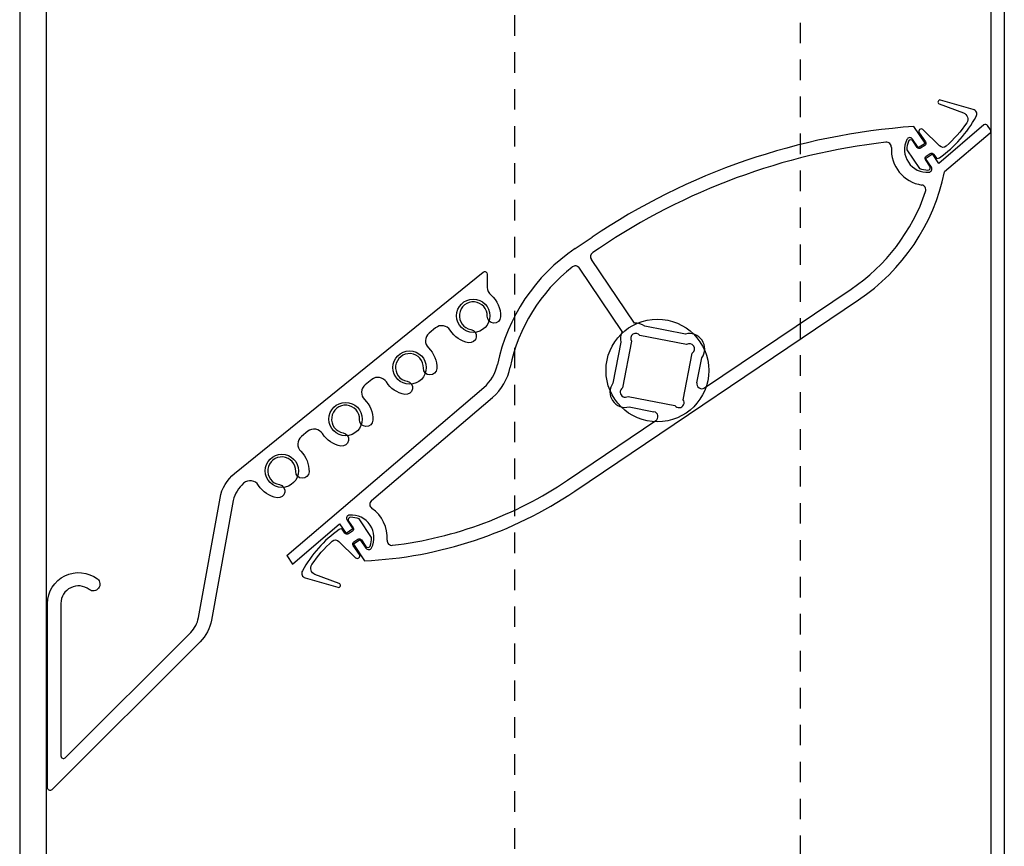
# Model space of a CAD drawing. Extents: x 181 to 420, y 119 to 238.
# Drawn here: x 269 to 275, y 175 to 180 of the extents above; entities that cross this region are included whole.
import ezdxf

# ---------------------------------------------------------------- set-up
doc = ezdxf.new("R2010")
doc.units = 0
doc.header["$MEASUREMENT"] = 0
doc.linetypes.add('HIDDEN2', pattern=[0.1875, 0.125, -0.0625])
for name, color, linetype in [('BORDER', 7, 'Continuous'), ('Dimension', 1, 'Continuous'), ('OBJECT', 4, 'Continuous'), ('OBJECT_1', 4, 'Continuous'), ('PART_EXTERNAL', 151, 'Continuous'), ('PART_INTERNAL', 111, 'Continuous'), ('SEALS_YES', 1, 'Continuous')]:
    doc.layers.add(name, color=color, linetype=linetype)

# ---------------------------------------------------------------- blocks, each defined once
blk = doc.blocks.new('FRONT BLADE')
at = {"layer": 'OBJECT'}
blk.add_lwpolyline([(0.1194, 0.2091, 0.450295), (0.1154, 0.1193, -0.213027), (0.1659, -0.0062, -1), (0.0849, -0.0032, 2.202151), (-0.0145, -0.0838, -1), (-0.0284, -0.1636, -0.212947), (-0.1407, -0.0882, 0.465945), (-0.2317, -0.0754, 0.144163), (-0.2958, -0.1797), (-0.4273, -0.9081, -0.153008), (-0.4966, -1.0405), (-1.399, -1.9419, -0.667986), (-1.4246, -1.9313), (-1.4246, -0.8072, -0.622436), (-1.1219, -0.6583, -1), (-1.1713, -0.7225, 0.622436), (-1.3436, -0.8072), (-1.3437, -1.736, 0.668021), (-1.3181, -1.7466), (-0.5538, -0.9832, 0.153008), (-0.507, -0.8937), (-0.3755, -0.1654, -0.17972), (-0.2868, -0.0155), (1.2265, 1.2101, -0.631156), (1.2509, 1.1984), (1.2509, 1.1172, 0.221715), (1.2723, 1.0713, -0.231414), (1.3314, 0.9379, -1), (1.2505, 0.941, 2.202151), (1.151, 0.8604, -1), (1.1372, 0.7806, -0.212997), (1.0249, 0.856, 0.451098), (0.9361, 0.8707), (0.8963, 0.8382, 0.449551), (0.8926, 0.7486, -0.213274), (0.9432, 0.6229, -1), (0.8622, 0.6259, 2.202151), (0.7628, 0.5454, -1), (0.7489, 0.4656, -0.213443), (0.6365, 0.5412, 0.449546), (0.548, 0.5562), (0.508, 0.5241, 0.451102), (0.5038, 0.4342, -0.212828), (0.5542, 0.3088, -1), (0.4733, 0.3118, 2.202151), (0.3738, 0.2312, -1), (0.36, 0.1514, -0.212644), (0.2478, 0.2266, 0.449662), (0.1592, 0.2414)], format="xyb", close=True, dxfattribs=at)
blk = doc.blocks.new('ADJ BLADE')
at = {"layer": 'OBJECT_1'}
for p, q in [((1.6292, 1.3848), (1.5611, 1.4858)), ((1.9871, 1.4948), (1.7129, 1.2606)), ((2.0246, 1.4453), (1.7478, 1.2089)), ((2.0273, 1.4651), (2.0093, 1.4918)), ((1.5877, 1.3568), (1.5526, 1.4088)), ((1.5877, 1.3568), (1.6292, 1.3848)), ((1.6325, 1.2905), (1.6739, 1.3184)), ((1.7129, 1.2606), (1.6739, 1.3184)), ((1.6676, 1.2385), (1.6325, 1.2905)), ((-0.5005, 0.742), (-0.3972, 0.8116)), ((-0.3525, 0.7453), (-0.3936, 0.7176)), ((-0.1399, 0.2879), (-0.4017, 0.676)), ((-0.2146, 0.2376), (-0.4747, 0.6233)), ((0.2868, -0.1057), (1.1788, 0.4959)), ((-0.5025, -0.7346), (1.2235, 0.4296)), ((0.172, 0.2218), (-0.0764, 0.27)), ((0.178, 0.1574), (-0.106, 0.2126)), ((-0.2218, 0.172), (-0.27, -0.0764)), ((-0.1574, 0.178), (-0.2126, -0.106)), ((0.1574, -0.178), (0.2126, 0.106)), ((0.2406, -0.0751), (0.27, 0.0764)), ((-2.2551, -1.1274), (-1.0557, -0.103)), ((-1.7394, -0.7921), (-1.0037, -0.1638)), ((-0.178, -0.1574), (0.106, -0.2126)), ((-0.172, -0.2218), (-0.0205, -0.2512)), ((-0.5472, -0.6682), (-0.0095, -0.3055)), ((-2.2202, -1.1791), (-1.9332, -0.934)), ((-1.9331, -0.9341), (-1.8942, -0.9918)), ((-1.8879, -0.9118), (-1.8528, -0.9638)), ((-1.8528, -0.9638), (-1.8942, -0.9918)), ((-1.808, -1.0302), (-1.8495, -1.0581)), ((-1.8495, -1.0581), (-1.7814, -1.1591)), ((-1.808, -1.0302), (-1.773, -1.0822)), ((-2.2551, -1.1274), (-2.2202, -1.1791))]:
    blk.add_line(p, q, dxfattribs=at)
for points in [[(1.7577, 1.3662, -0.392738), (1.7171, 1.3673), (1.6158, 1.4667, 0.90404), (1.5928, 1.4476), (1.6307, 1.3915, -0.414214), (1.6266, 1.3708), (1.6016, 1.3539, -0.414214), (1.5809, 1.358), (1.5538, 1.3982, 0.599954), (1.5276, 1.3955, 0.103673), (1.5182, 1.3441), (1.5946, 1.2308, 0.103662), (1.6458, 1.2202, 0.599965), (1.6581, 1.2435), (1.631, 1.2837, -0.414214), (1.635, 1.3044), (1.66, 1.3213, -0.414214), (1.6807, 1.3173), (1.6937, 1.298, 0.463356), (1.7164, 1.2955, 0.114033), (1.9397, 1.5466, 0.481367), (1.9218, 1.5897), (1.7234, 1.6466, 0.964171), (1.7155, 1.623), (1.8629, 1.5682, -0.482824), (1.8822, 1.5089, -0.066373), (1.7577, 1.3662)], [(-1.978, -1.0395, -0.392738), (-1.9374, -1.0407), (-1.8361, -1.1401, 0.90404), (-1.8131, -1.121), (-1.851, -1.0649, -0.414214), (-1.8469, -1.0442), (-1.8219, -1.0273, -0.414214), (-1.8012, -1.0313), (-1.7741, -1.0715, 0.599954), (-1.7479, -1.0688, 0.103673), (-1.7385, -1.0175), (-1.815, -0.9042, 0.103662), (-1.8661, -0.8936, 0.599965), (-1.8784, -0.9169), (-1.8513, -0.9571, -0.414214), (-1.8553, -0.9778), (-1.8803, -0.9947, -0.414214), (-1.9011, -0.9906), (-1.9141, -0.9714, 0.463356), (-1.9367, -0.9689, 0.114033), (-2.1601, -1.22, 0.481367), (-2.1421, -1.2631), (-1.9437, -1.32, 0.964171), (-1.9359, -1.2964), (-2.0832, -1.2416, -0.482824), (-2.1025, -1.1823, -0.066373), (-1.978, -1.0395)]]:
    blk.add_lwpolyline(points, format="xyb", dxfattribs=at)
for centre, radius, start, end in [((1.9969, 1.4834), 0.015, 34, 130.5), ((1.8395, -2.5045), 4, 93.99215, 124), ((2.0149, 1.4567), 0.015, 310.5, 34), ((1.8395, -2.5045), 3.92, 96.57592, 124), ((1.394, 1.3599), 0.03, 356.53599, 96.57592), ((1.6416, 1.3449), 0.138, 153.44089, 274.55911), ((1.536, 1.3977), 0.02, 34, 153.44089), ((1.6416, 1.3449), 0.218, 176.53599, 261.30305), ((0.5245, 1.4659), 1.25, 304, 348.13496), ((1.651, 1.2273), 0.02, 274.55911, 34), ((0.5245, 1.4659), 1.17, 304, 341.26449), ((1.6041, 1.0997), 0.03, 341.26449, 81.30305), ((0.1286, -0.1907), 1.125, 124, 168.34285), ((-0.3768, 0.6927), 0.03, 124, 214), ((0.1286, -0.1907), 1.045, 128.23754, 168.34285), ((-0.4996, 0.6066), 0.03, 34, 128.23754), ((-0.1317, 0.1953), 0.093, 53.47122, 95.06147), ((-0.1317, 0.1953), 0.093, 152.93853, 194.52878), ((-0.1317, 0.1953), 0.031, 34, 214), ((0.1953, 0.1317), 0.093, 323.47122, 104.52878), ((0.1953, 0.1317), 0.031, 304, 124), ((-1.218, 0.0871), 0.25, 310.5, 348.34285), ((-1.218, 0.0871), 0.33, 310.5, 348.34285), ((-0.1953, -0.1317), 0.093, 143.47122, 284.52878), ((-0.1953, -0.1317), 0.031, 124, 304), ((0.27, -0.0808), 0.03, 169, 304), ((0.1317, -0.1953), 0.031, 214, 34), ((-0.0262, -0.2807), 0.03, 304, 79), ((-1.9004, 1.338), 2.42, 276.87227, 304), ((-1.9004, 1.338), 2.5, 272.73003, 304), ((-1.7199, -0.8149), 0.03, 130.5, 235.06795), ((-1.8713, -0.9006), 0.02, 94.55911, 214), ((-1.8619, -1.0183), 0.138, 333.44089, 94.55911), ((-1.8619, -1.0183), 0.218, 356.17649, 55.06795), ((-1.6145, -1.0348), 0.03, 176.17649, 276.87227), ((-1.7564, -1.071), 0.02, 214, 333.44089)]:
    blk.add_arc(centre, radius, start, end, dxfattribs=at)
blk = doc.blocks.new('*U533')
at = {"layer": 'PART_INTERNAL'}
for centre, radius in [((-0.2799, 0.7882), 0.1015), ((0.8401, 0.4552), 0.3125), ((-0.6678, 0.4731), 0.1015), ((-1.0569, 0.1592), 0.1015), ((-1.4448, -0.1558), 0.1015)]:
    blk.add_circle(centre, radius, dxfattribs=at)
at = {"layer": 'Dimension'}
for name, p in [('ADJ BLADE', (0.8401, 0.4552)), ('FRONT BLADE', (-1.4454, -0.156))]:
    blk.add_blockref(name, p, dxfattribs=at)
blk = doc.blocks.new('*U534')
at = {"layer": 'BORDER', "color": 0, "linetype": 'ByBlock', "lineweight": -2, "transparency": 16777216}
blk.add_blockref('*U533', (0, 0), dxfattribs=at)

msp = doc.modelspace()

# ---------------------------------------------------------------- linework, layer by layer
at = {"layer": 'PART_EXTERNAL'}
for p, q in [((268.73736, 185.570151), (268.73736, 138.353686)), ((268.89936, 185.570151), (268.89936, 138.403214)), ((274.64736, 185.570151), (274.64736, 140.160554)), ((274.72836, 185.570151), (274.72836, 140.185318))]:
    msp.add_line(p, q, dxfattribs=at)
at = {"layer": 'SEALS_YES', "color": 3, "linetype": 'HIDDEN2'}
for p, q in [((271.74736, 183.401517), (271.74736, 139.273935)), ((273.48736, 139.805906), (273.48736, 183.401517))]:
    msp.add_line(p, q, dxfattribs=at)

# ---------------------------------------------------------------- block references
at = {"layer": 'BORDER'}
msp.add_blockref('*U534', (271.777229, 177.632978), dxfattribs=at)

doc.saveas('drawing.dxf')
